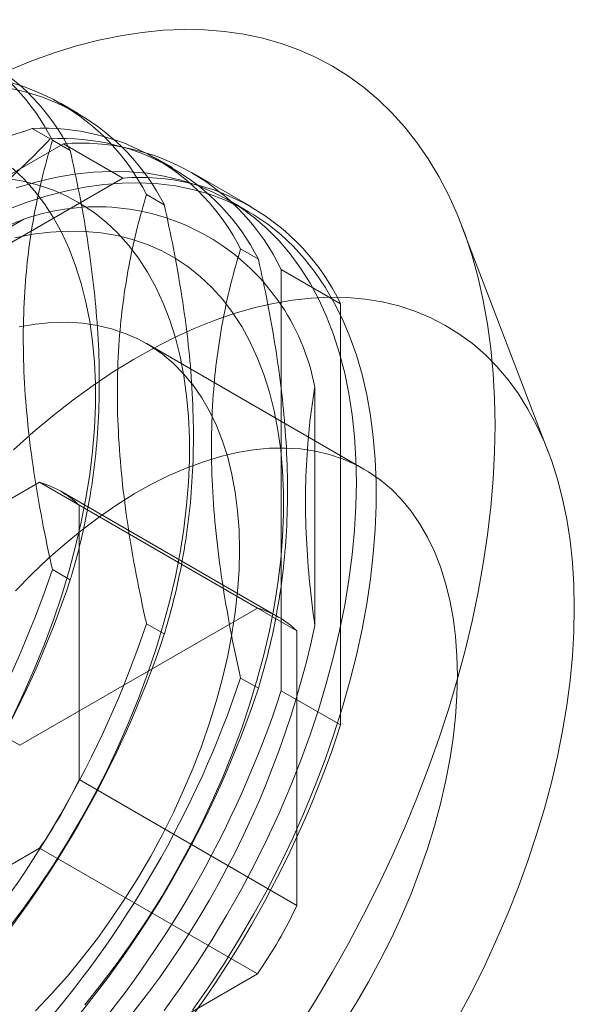
# Model space of a CAD drawing. Units: millimetres. Extents: x 63 to 4285, y 73 to 3049.
# Drawn here: x 3435 to 3445, y 1457 to 1475 of the extents above; entities that cross this region are included whole.
import ezdxf

# ---------------------------------------------------------------- set-up
doc = ezdxf.new("R2010")
doc.units = ezdxf.units.MM
doc.header["$LTSCALE"] = 2

msp = doc.modelspace()

# ---------------------------------------------------------------- linework, layer by layer
at = {"color": 7, "linetype": 'Continuous', "lineweight": 18}
for p, q in [((3436.36, 1473.269), (3436.041, 1473.453)), ((3435.856, 1472.812), (3435.537, 1472.996)), ((3436.095, 1472.727), (3429.584, 1468.968)), ((3435.898, 1472.788), (3436.216, 1472.604)), ((3436.095, 1472.727), (3437.156, 1472.114)), ((3438.039, 1472.3), (3437.72, 1472.484)), ((3439.45, 1471.601), (3438.389, 1472.213)), ((3437.156, 1472.114), (3430.644, 1468.355)), ((3437.577, 1471.818), (3437.896, 1471.634)), ((3439.4, 1471.514), (3439.046, 1471.718)), ((3431.703, 1469.252), (3435.39, 1471.381)), ((3444.749, 1467.226), (3443.209, 1471.252)), ((3439.256, 1470.849), (3439.575, 1470.665)), ((3439.981, 1462.963), (3439.981, 1470.483)), ((3439.981, 1470.483), (3441.042, 1469.87)), ((3441.042, 1462.351), (3441.042, 1469.87)), ((3441.46, 1466.918), (3437.571, 1469.164)), ((3440.582, 1468.382), (3440.582, 1464.125)), ((3435.668, 1466.683), (3431.425, 1464.233)), ((3435.668, 1466.683), (3439.557, 1464.438)), ((3439.935, 1464.277), (3436.046, 1466.522)), ((3440.264, 1464.029), (3436.375, 1466.274)), ((3436.375, 1461.375), (3436.375, 1466.274)), ((3436.216, 1464.944), (3435.898, 1465.128)), ((3439.557, 1464.438), (3435.314, 1461.988)), ((3435.314, 1461.988), (3431.425, 1464.233)), ((3437.896, 1463.975), (3437.577, 1464.159)), ((3440.264, 1459.13), (3440.264, 1464.029)), ((3439.575, 1463.005), (3439.256, 1463.189)), ((3439.981, 1462.963), (3441.042, 1462.351)), ((3436.375, 1461.375), (3440.264, 1459.13)), ((3431.425, 1457.701), (3435.668, 1460.15)), ((3439.557, 1457.905), (3435.668, 1460.15)), ((3435.314, 1455.456), (3439.557, 1457.905))]:
    msp.add_line(p, q, dxfattribs=at)
at = {"color": 7, "linetype": 'Continuous', "lineweight": 18, "flags": 128}
for points in [[(3443.8, 1467.703), (3443.791, 1468.17), (3443.766, 1468.627), (3443.724, 1469.073), (3443.665, 1469.506), (3443.589, 1469.927), (3443.497, 1470.334), (3443.388, 1470.727), (3443.263, 1471.105), (3443.122, 1471.467), (3442.966, 1471.813), (3442.794, 1472.143), (3442.606, 1472.455), (3442.404, 1472.749), (3442.188, 1473.025), (3441.957, 1473.281), (3441.712, 1473.519), (3441.454, 1473.737), (3441.183, 1473.935), (3440.9, 1474.112), (3440.605, 1474.269), (3440.298, 1474.405), (3439.981, 1474.519), (3439.652, 1474.612), (3439.315, 1474.684), (3438.968, 1474.733), (3438.612, 1474.762), (3438.248, 1474.768), (3437.877, 1474.752), (3437.499, 1474.715), (3437.114, 1474.656), (3436.725, 1474.575), (3436.33, 1474.472), (3435.932, 1474.349), (3435.53, 1474.204), (3435.125, 1474.038)], [(3435.183, 1462.491), (3435.388, 1462.922), (3435.579, 1463.356), (3435.756, 1463.792), (3435.918, 1464.23), (3436.065, 1464.668), (3436.197, 1465.106), (3436.313, 1465.541), (3436.413, 1465.973), (3436.497, 1466.401), (3436.564, 1466.824), (3436.615, 1467.241), (3436.649, 1467.65), (3436.666, 1468.052), (3436.666, 1468.444), (3436.649, 1468.825), (3436.615, 1469.196), (3436.564, 1469.554), (3436.497, 1469.899), (3436.413, 1470.231), (3436.313, 1470.548), (3436.197, 1470.849), (3436.065, 1471.134), (3435.918, 1471.402), (3435.756, 1471.652), (3435.579, 1471.885), (3435.388, 1472.098), (3435.183, 1472.292)], [(3441.325, 1466.682), (3441.316, 1467.095), (3441.291, 1467.498), (3441.249, 1467.888), (3441.19, 1468.267), (3441.115, 1468.632), (3441.023, 1468.984), (3440.916, 1469.321), (3440.792, 1469.642), (3440.652, 1469.947), (3440.497, 1470.236), (3440.327, 1470.507), (3440.143, 1470.76), (3439.944, 1470.994), (3439.731, 1471.209), (3439.505, 1471.405), (3439.266, 1471.581), (3439.014, 1471.736), (3438.751, 1471.871), (3438.477, 1471.985), (3438.191, 1472.078), (3437.896, 1472.149), (3437.591, 1472.199), (3437.278, 1472.227), (3436.956, 1472.233), (3436.627, 1472.218), (3436.292, 1472.181), (3435.95, 1472.122), (3435.603, 1472.041), (3435.252, 1471.94)], [(3435.072, 1471.544), (3435.429, 1471.677), (3435.782, 1471.789), (3436.131, 1471.88), (3436.475, 1471.95), (3436.814, 1471.998), (3437.146, 1472.024), (3437.472, 1472.029), (3437.789, 1472.011), (3438.098, 1471.973), (3438.399, 1471.912), (3438.689, 1471.83), (3438.969, 1471.727), (3439.238, 1471.602), (3439.495, 1471.457), (3439.741, 1471.291), (3439.973, 1471.106), (3440.193, 1470.9), (3440.399, 1470.675), (3440.591, 1470.431), (3440.768, 1470.169), (3440.93, 1469.889), (3441.078, 1469.593), (3441.209, 1469.279), (3441.325, 1468.95), (3441.425, 1468.606), (3441.508, 1468.247), (3441.575, 1467.875), (3441.626, 1467.49), (3441.659, 1467.094), (3441.676, 1466.686), (3441.676, 1466.268), (3441.659, 1465.841), (3441.626, 1465.405), (3441.575, 1464.962), (3441.508, 1464.512), (3441.425, 1464.058), (3441.325, 1463.598), (3441.209, 1463.135), (3441.078, 1462.67), (3440.93, 1462.203), (3440.768, 1461.736), (3440.591, 1461.269), (3440.399, 1460.804), (3440.193, 1460.341), (3439.973, 1459.882), (3439.741, 1459.427), (3439.495, 1458.978), (3439.238, 1458.536), (3438.969, 1458.101), (3438.689, 1457.674), (3438.399, 1457.257)], [(3435.09, 1458.692), (3435.375, 1459.069), (3435.65, 1459.457), (3435.916, 1459.855), (3436.17, 1460.261), (3436.413, 1460.675), (3436.644, 1461.095), (3436.862, 1461.521), (3437.067, 1461.952), (3437.258, 1462.386), (3437.435, 1462.823), (3437.597, 1463.261), (3437.745, 1463.699), (3437.877, 1464.136), (3437.993, 1464.571), (3438.093, 1465.004), (3438.176, 1465.432), (3438.244, 1465.855), (3438.294, 1466.272), (3438.328, 1466.681), (3438.345, 1467.082), (3438.345, 1467.474), (3438.328, 1467.856), (3438.294, 1468.226), (3438.244, 1468.585), (3438.176, 1468.93), (3438.093, 1469.261), (3437.993, 1469.578), (3437.877, 1469.879), (3437.745, 1470.164), (3437.597, 1470.432), (3437.435, 1470.683), (3437.258, 1470.915), (3437.067, 1471.129), (3436.862, 1471.323), (3436.644, 1471.497), (3436.413, 1471.651), (3436.17, 1471.784), (3435.916, 1471.897), (3435.65, 1471.988), (3435.375, 1472.058), (3435.09, 1472.106)], [(3436.475, 1457.357), (3436.769, 1457.723), (3437.054, 1458.1), (3437.33, 1458.488), (3437.595, 1458.885), (3437.85, 1459.291), (3438.092, 1459.705), (3438.323, 1460.126), (3438.541, 1460.552), (3438.746, 1460.983), (3438.938, 1461.417), (3439.115, 1461.853), (3439.277, 1462.291), (3439.424, 1462.729), (3439.556, 1463.167), (3439.672, 1463.602), (3439.772, 1464.034), (3439.856, 1464.462), (3439.923, 1464.885), (3439.974, 1465.302), (3440.007, 1465.712), (3440.024, 1466.113), (3440.024, 1466.505), (3440.007, 1466.886), (3439.974, 1467.257), (3439.923, 1467.615), (3439.856, 1467.96), (3439.772, 1468.292), (3439.672, 1468.609), (3439.556, 1468.91), (3439.424, 1469.195), (3439.277, 1469.463), (3439.115, 1469.713), (3438.938, 1469.946), (3438.746, 1470.159), (3438.541, 1470.353), (3438.323, 1470.528), (3438.092, 1470.682), (3437.85, 1470.815), (3437.595, 1470.927), (3437.33, 1471.019), (3437.054, 1471.088), (3436.769, 1471.136), (3436.475, 1471.163), (3436.173, 1471.167), (3435.864, 1471.15), (3435.548, 1471.11), (3435.226, 1471.05)], [(3445.214, 1464.437), (3445.205, 1464.85), (3445.18, 1465.252), (3445.138, 1465.643), (3445.079, 1466.022), (3445.004, 1466.387), (3444.913, 1466.739), (3444.805, 1467.076), (3444.681, 1467.397), (3444.541, 1467.702), (3444.386, 1467.99), (3444.217, 1468.261), (3444.032, 1468.514), (3443.833, 1468.749), (3443.62, 1468.964), (3443.394, 1469.16), (3443.155, 1469.336), (3442.904, 1469.491), (3442.64, 1469.626), (3442.366, 1469.74), (3442.08, 1469.833), (3441.785, 1469.904), (3441.48, 1469.954), (3441.167, 1469.982), (3440.845, 1469.988), (3440.516, 1469.973), (3440.181, 1469.935), (3439.839, 1469.877), (3439.492, 1469.796), (3439.141, 1469.695), (3438.786, 1469.572), (3438.428, 1469.428), (3438.068, 1469.264), (3437.707, 1469.08), (3437.345, 1468.876), (3436.983, 1468.652), (3436.623, 1468.41), (3436.264, 1468.15), (3435.907, 1467.871), (3435.554, 1467.576), (3435.205, 1467.264)], [(3439.239, 1465.478), (3439.23, 1465.832), (3439.205, 1466.175), (3439.162, 1466.506), (3439.103, 1466.825), (3439.028, 1467.129), (3438.936, 1467.419), (3438.828, 1467.694), (3438.704, 1467.951), (3438.564, 1468.192), (3438.41, 1468.415), (3438.241, 1468.619), (3438.059, 1468.804), (3437.862, 1468.969), (3437.653, 1469.114), (3437.432, 1469.239), (3437.199, 1469.342), (3436.955, 1469.424), (3436.701, 1469.484), (3436.437, 1469.523), (3436.165, 1469.54), (3435.885, 1469.535), (3435.599, 1469.508), (3435.306, 1469.459)], [(3440.298, 1456.958), (3440.605, 1457.448), (3440.9, 1457.945), (3441.183, 1458.45), (3441.454, 1458.96), (3441.712, 1459.476), (3441.957, 1459.996), (3442.188, 1460.52), (3442.404, 1461.045), (3442.606, 1461.573), (3442.794, 1462.101), (3442.966, 1462.629), (3443.122, 1463.156), (3443.263, 1463.681), (3443.388, 1464.203), (3443.497, 1464.721), (3443.589, 1465.235), (3443.665, 1465.743), (3443.724, 1466.245), (3443.766, 1466.739), (3443.791, 1467.225), (3443.8, 1467.703)], [(3443.128, 1463.233), (3443.119, 1463.587), (3443.094, 1463.93), (3443.052, 1464.261), (3442.992, 1464.58), (3442.917, 1464.884), (3442.825, 1465.174), (3442.717, 1465.448), (3442.593, 1465.706), (3442.453, 1465.947), (3442.299, 1466.17), (3442.13, 1466.374), (3441.948, 1466.559), (3441.751, 1466.724), (3441.542, 1466.869), (3441.321, 1466.994), (3441.088, 1467.097), (3440.844, 1467.179), (3440.59, 1467.239), (3440.327, 1467.278), (3440.054, 1467.295), (3439.775, 1467.29), (3439.488, 1467.263), (3439.195, 1467.214), (3438.896, 1467.143), (3438.594, 1467.051), (3438.288, 1466.938), (3437.979, 1466.804), (3437.669, 1466.649), (3437.358, 1466.474), (3437.047, 1466.28), (3436.738, 1466.067), (3436.43, 1465.836), (3436.126, 1465.587), (3435.825, 1465.322), (3435.529, 1465.04), (3435.239, 1464.743)], [(3437.896, 1457.256), (3438.191, 1457.669), (3438.477, 1458.091), (3438.751, 1458.522), (3439.014, 1458.96), (3439.266, 1459.406), (3439.505, 1459.858), (3439.731, 1460.315), (3439.944, 1460.776), (3440.143, 1461.24), (3440.327, 1461.706), (3440.497, 1462.173), (3440.652, 1462.641), (3440.792, 1463.107), (3440.916, 1463.571), (3441.023, 1464.032), (3441.115, 1464.49), (3441.19, 1464.942), (3441.249, 1465.388), (3441.291, 1465.828), (3441.316, 1466.259), (3441.325, 1466.682)], [(3435.599, 1457.245), (3435.885, 1457.549), (3436.165, 1457.867), (3436.437, 1458.198), (3436.701, 1458.541), (3436.955, 1458.895), (3437.199, 1459.259), (3437.432, 1459.631), (3437.653, 1460.011), (3437.862, 1460.397), (3438.059, 1460.789), (3438.241, 1461.185), (3438.41, 1461.584), (3438.564, 1461.985), (3438.704, 1462.387), (3438.828, 1462.787), (3438.936, 1463.187), (3439.028, 1463.583), (3439.103, 1463.975), (3439.162, 1464.361), (3439.205, 1464.741), (3439.23, 1465.114), (3439.239, 1465.478)], [(3443.155, 1457.161), (3443.394, 1457.613), (3443.62, 1458.07), (3443.833, 1458.531), (3444.032, 1458.995), (3444.217, 1459.461), (3444.386, 1459.928), (3444.541, 1460.396), (3444.681, 1460.862), (3444.805, 1461.326), (3444.913, 1461.787), (3445.004, 1462.245), (3445.079, 1462.697), (3445.138, 1463.143), (3445.18, 1463.583), (3445.205, 1464.014), (3445.214, 1464.437)], [(3441.088, 1457.013), (3441.321, 1457.386), (3441.542, 1457.766), (3441.751, 1458.152), (3441.948, 1458.544), (3442.13, 1458.94), (3442.299, 1459.339), (3442.453, 1459.74), (3442.593, 1460.141), (3442.717, 1460.542), (3442.825, 1460.941), (3442.917, 1461.338), (3442.992, 1461.73), (3443.052, 1462.116), (3443.094, 1462.496), (3443.119, 1462.869), (3443.128, 1463.233)]]:
    msp.add_lwpolyline(points, dxfattribs=at)
at = {"color": 7, "linetype": 'Continuous', "lineweight": 18}
for centre, radius, start, end in [((3432.397, 1471.019), 3.923, 26.8013, 93.1879), ((3432.715, 1470.835), 3.923, 26.8013, 93.1879), ((3434.076, 1470.049), 3.923, 26.8013, 93.1879), ((3434.395, 1469.865), 3.923, 26.8013, 93.1879), ((3435.755, 1469.08), 3.923, 26.8013, 93.1879), ((3436.074, 1468.896), 3.923, 26.8013, 93.1879), ((3436.402, 1468.772), 3.967, 25.5502, 94.439), ((3437.463, 1468.159), 3.967, 25.5502, 94.439), ((3436.693, 1467.642), 3.959, 10.7742, 109.2151), ((3435.203, 1465.062), 1.686, 45.9836, 74.0057), ((3418.258, 1471.018), 18.597, 318.4636, 341.5364), ((3418.577, 1470.834), 18.597, 318.4636, 341.5364), ((3439.092, 1462.816), 1.686, 45.9836, 74.0057), ((3419.937, 1470.048), 18.597, 318.4636, 341.5364), ((3424.107, 1467.642), 16.847, 312.0496, 347.9504), ((3420.256, 1469.864), 18.597, 318.4636, 341.5364), ((3421.617, 1469.079), 18.597, 318.4636, 341.5364), ((3421.935, 1468.895), 18.597, 318.4636, 341.5364), ((3422.151, 1468.771), 18.753, 318.0402, 341.9598), ((3423.211, 1468.158), 18.753, 318.0402, 341.9598), ((3428.576, 1465.061), 8.626, 325.2979, 334.7021), ((3432.465, 1462.816), 8.626, 325.2979, 334.7021)]:
    msp.add_arc(centre, radius, start, end, dxfattribs=at)
for points, knots in [([(3435.537, 1472.996), (3435.285, 1472.915), (3434.78, 1472.754), (3434.045, 1472.486), (3433.33, 1472.198), (3432.619, 1471.875), (3431.921, 1471.514), (3431.245, 1471.115), (3430.608, 1470.685), (3430.016, 1470.225), (3429.466, 1469.74), (3429.107, 1469.383), (3428.926, 1469.19), (3428.904, 1469.167)], [0, 0, 0, 0, 0.09088, 0.181753, 0.27351, 0.36526, 0.46669, 0.568237, 0.669671, 0.774996, 0.880433, 0.985805, 1, 1, 1, 1]), ([(3429.223, 1468.983), (3429.263, 1468.996), (3429.586, 1469.097), (3430.184, 1469.297), (3430.997, 1469.602), (3431.787, 1469.937), (3432.544, 1470.306), (3433.265, 1470.709), (3433.904, 1471.121), (3434.467, 1471.534), (3434.966, 1471.945), (3435.431, 1472.371), (3435.714, 1472.665), (3435.856, 1472.812)], [0, 0, 0, 0, 0.014195, 0.115851, 0.217565, 0.31918, 0.424327, 0.529598, 0.634739, 0.725563, 0.816393, 0.908193, 1, 1, 1, 1]), ([(3435.898, 1465.128), (3435.889, 1465.169), (3435.815, 1465.499), (3435.689, 1466.117), (3435.547, 1466.974), (3435.442, 1467.825), (3435.383, 1468.666), (3435.372, 1469.491), (3435.409, 1470.251), (3435.485, 1470.946), (3435.592, 1471.583), (3435.728, 1472.199), (3435.841, 1472.591), (3435.898, 1472.788)], [0, 0, 0, 0, 0.014195, 0.115851, 0.217565, 0.31918, 0.424327, 0.529598, 0.634739, 0.725563, 0.816393, 0.908193, 1, 1, 1, 1]), ([(3436.216, 1472.604), (3436.273, 1472.345), (3436.385, 1471.826), (3436.521, 1471.056), (3436.628, 1470.293), (3436.704, 1469.515), (3436.741, 1468.73), (3436.733, 1467.945), (3436.679, 1467.178), (3436.577, 1466.436), (3436.432, 1465.717), (3436.302, 1465.227), (3436.226, 1464.974), (3436.216, 1464.944)], [0, 0, 0, 0, 0.09088, 0.181753, 0.27351, 0.36526, 0.46669, 0.568237, 0.669671, 0.774996, 0.880433, 0.985805, 1, 1, 1, 1]), ([(3437.577, 1464.159), (3437.568, 1464.199), (3437.494, 1464.53), (3437.368, 1465.148), (3437.226, 1466.004), (3437.122, 1466.856), (3437.062, 1467.697), (3437.051, 1468.522), (3437.088, 1469.282), (3437.165, 1469.976), (3437.271, 1470.613), (3437.407, 1471.229), (3437.52, 1471.622), (3437.577, 1471.818)], [0, 0, 0, 0, 0.014195, 0.115851, 0.217565, 0.31918, 0.424327, 0.529598, 0.634739, 0.725563, 0.816393, 0.908193, 1, 1, 1, 1]), ([(3437.896, 1471.634), (3437.952, 1471.375), (3438.064, 1470.857), (3438.2, 1470.086), (3438.308, 1469.324), (3438.384, 1468.545), (3438.42, 1467.761), (3438.412, 1466.975), (3438.358, 1466.209), (3438.256, 1465.466), (3438.111, 1464.747), (3437.981, 1464.258), (3437.905, 1464.005), (3437.896, 1463.975)], [0, 0, 0, 0, 0.09088, 0.181753, 0.27351, 0.36526, 0.46669, 0.568237, 0.669671, 0.774996, 0.880433, 0.985805, 1, 1, 1, 1]), ([(3435.39, 1471.381), (3435.209, 1471.306), (3434.847, 1471.156), (3434.247, 1470.879), (3433.599, 1470.545), (3432.919, 1470.142), (3432.281, 1469.713), (3431.896, 1469.406), (3431.703, 1469.252)], [0, 0, 0, 0, 0.127424, 0.255082, 0.439626, 0.624166, 0.812074, 1, 1, 1, 1]), ([(3439.256, 1463.189), (3439.247, 1463.23), (3439.173, 1463.56), (3439.048, 1464.178), (3438.905, 1465.035), (3438.801, 1465.886), (3438.742, 1466.727), (3438.731, 1467.553), (3438.767, 1468.312), (3438.844, 1469.007), (3438.95, 1469.644), (3439.086, 1470.26), (3439.2, 1470.652), (3439.256, 1470.849)], [0, 0, 0, 0, 0.014195, 0.115851, 0.217565, 0.31918, 0.424327, 0.529598, 0.634739, 0.725563, 0.816393, 0.908193, 1, 1, 1, 1]), ([(3439.575, 1470.665), (3439.631, 1470.406), (3439.744, 1469.888), (3439.88, 1469.117), (3439.987, 1468.354), (3440.063, 1467.576), (3440.1, 1466.791), (3440.092, 1466.006), (3440.038, 1465.24), (3439.936, 1464.497), (3439.79, 1463.778), (3439.661, 1463.288), (3439.584, 1463.035), (3439.575, 1463.005)], [0, 0, 0, 0, 0.09088, 0.181753, 0.27351, 0.36526, 0.46669, 0.568237, 0.669671, 0.774996, 0.880433, 0.985805, 1, 1, 1, 1]), ([(3440.582, 1464.125), (3440.546, 1464.406), (3440.474, 1464.967), (3440.42, 1465.792), (3440.41, 1466.597), (3440.445, 1467.294), (3440.505, 1467.888), (3440.557, 1468.218), (3440.582, 1468.382)], [0, 0, 0, 0, 0.184601, 0.369186, 0.55705, 0.744918, 0.872338, 1, 1, 1, 1])]:
    msp.add_open_spline(points, degree=3, knots=knots, dxfattribs=at)

doc.saveas('drawing.dxf')
